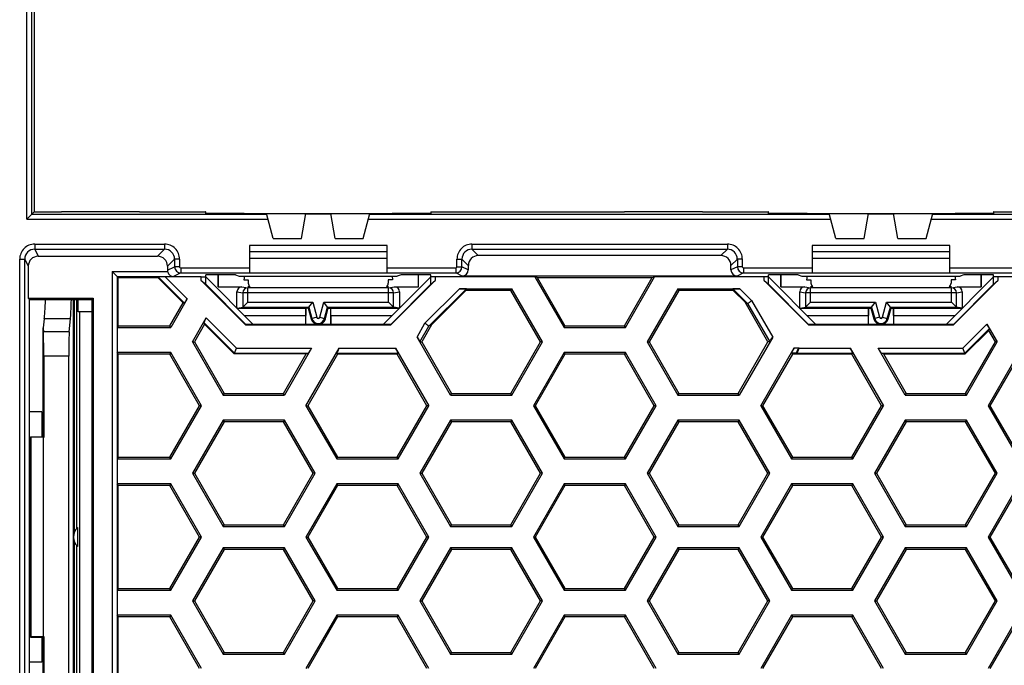
# Model space of a CAD drawing. Units: millimetres. Extents: x -60 to 80, y -26 to 118.
# Drawn here: x -36 to 4, y 41 to 66 of the extents above; entities that cross this region are included whole.
import ezdxf

# ---------------------------------------------------------------- set-up
doc = ezdxf.new("R2010")
doc.units = ezdxf.units.MM
doc.header["$LTSCALE"] = 16.335
doc.layers.get('0').update_dxf_attribs({"linetype": 'CONTINUOUS'})
for name, color, linetype in [('ASSI', 7, 'CONTINUOUS'), ('DRAFT', 7, 'CONTINUOUS'), ('RACCORDO', 7, 'CONTINUOUS')]:
    doc.layers.add(name, color=color, linetype=linetype)

msp = doc.modelspace()

# ---------------------------------------------------------------- linework, layer by layer
at = {"color": 253, "linetype": 'CONTINUOUS'}
for p, q in [((-35.52, 58.393), (-35.52, 103.992)), ((-35.52, 58.393), (-25.878, 58.393)), ((-21.863, 58.393), (-3.378, 58.393)), ((0.637, 58.393), (19.122, 58.393)), ((-35.208, 57.397), (-35.208, 57.197)), ((-35.208, 57.397), (-30.015, 57.397)), ((-35.208, 57.197), (-35.067, 56.914)), ((-35.208, 57.197), (-30.015, 57.197)), ((-30.015, 57.197), (-30.298, 56.914)), ((-30.015, 57.397), (-30.015, 57.197)), ((-17.726, 57.397), (-17.726, 57.197)), ((-17.726, 57.397), (-7.515, 57.397)), ((-17.726, 57.197), (-17.471, 56.942)), ((-17.726, 57.197), (-7.515, 57.197)), ((-7.515, 57.197), (-7.77, 56.942)), ((-7.515, 57.397), (-7.515, 57.197)), ((-35.808, 34.587), (-35.808, 56.797)), ((-35.808, 56.797), (-35.608, 56.797)), ((-35.608, 34.587), (-35.608, 56.797)), ((-35.608, 56.797), (-35.467, 56.514)), ((-29.615, 56.798), (-29.899, 56.515)), ((-29.615, 56.798), (-29.615, 56.496)), ((-29.416, 56.798), (-29.615, 56.798)), ((-29.416, 56.798), (-29.416, 56.496)), ((-18.326, 56.496), (-18.326, 56.798)), ((-18.326, 56.798), (-18.126, 56.798)), ((-18.126, 56.496), (-18.126, 56.798)), ((-18.126, 56.798), (-17.871, 56.543)), ((-7.115, 56.798), (-7.371, 56.543)), ((-7.115, 56.798), (-7.115, 56.496)), ((-6.916, 56.798), (-7.115, 56.798)), ((-6.916, 56.798), (-6.916, 56.496)), ((-32.117, 56.301), (-32.117, 35.084)), ((-32.117, 56.301), (-29.893, 56.301)), ((-29.899, 56.354), (-29.615, 56.496)), ((-29.416, 56.496), (-29.615, 56.496)), ((-29.366, 56.446), (-29.366, 56.246)), ((-29.366, 56.446), (-26.621, 56.446)), ((-21.121, 56.446), (-18.376, 56.446)), ((-18.376, 56.446), (-18.376, 56.246)), ((-18.326, 56.496), (-18.126, 56.496)), ((-17.871, 56.368), (-18.126, 56.496)), ((-7.115, 56.496), (-7.371, 56.368)), ((-6.916, 56.496), (-7.115, 56.496)), ((-6.866, 56.446), (-6.866, 56.246)), ((-6.866, 56.446), (-4.121, 56.446)), ((1.379, 56.446), (4.124, 56.446)), ((-31.917, 56.101), (-31.917, 35.284)), ((-31.917, 56.101), (-29.655, 56.101)), ((-29.366, 56.246), (-29.655, 56.101)), ((-29.366, 56.246), (-26.621, 56.246)), ((-21.121, 56.246), (-18.376, 56.246)), ((-18.121, 56.118), (-18.376, 56.246)), ((-6.866, 56.246), (-7.121, 56.118)), ((-6.866, 56.246), (-4.121, 56.246)), ((1.379, 56.246), (4.124, 56.246)), ((-33.776, 54.409), (-34.825, 54.409)), ((-33.827, 53.891), (-34.86, 53.891)), ((-33.846, 52.925), (-34.847, 52.925))]:
    msp.add_line(p, q, dxfattribs=at)
at = {"color": 7, "linetype": 'CONTINUOUS'}
for p, q in [((-35.32, 58.593), (-35.32, 103.792)), ((-35.32, 58.593), (-35.223, 58.69)), ((-35.32, 58.593), (-35.52, 58.393)), ((-35.32, 58.593), (-25.932, 58.593)), ((-26.829, 58.617), (-25.939, 58.617)), ((-25.671, 57.617), (-25.939, 58.617)), ((-24.547, 57.617), (-24.371, 58.617)), ((-23.366, 58.591), (-24.375, 58.591)), ((-24.371, 58.617), (-23.371, 58.617)), ((-23.194, 57.617), (-23.371, 58.617)), ((-22.071, 57.617), (-21.803, 58.617)), ((-21.809, 58.593), (-3.432, 58.593)), ((-21.803, 58.617), (-20.912, 58.617)), ((-4.329, 58.617), (-3.439, 58.617)), ((-3.171, 57.617), (-3.439, 58.617)), ((-2.047, 57.617), (-1.871, 58.617)), ((-0.866, 58.591), (-1.875, 58.591)), ((-1.871, 58.617), (-0.871, 58.617)), ((-0.694, 57.617), (-0.871, 58.617)), ((0.429, 57.617), (0.697, 58.617)), ((0.691, 58.593), (19.068, 58.593)), ((0.697, 58.617), (1.588, 58.617)), ((-25.671, 57.617), (-24.547, 57.617)), ((-23.194, 57.617), (-22.071, 57.617)), ((-3.171, 57.617), (-2.047, 57.617)), ((-0.694, 57.617), (0.429, 57.617)), ((-26.621, 57.349), (-26.621, 56.246)), ((-21.121, 56.246), (-21.121, 57.349)), ((-4.121, 57.349), (-4.121, 56.246)), ((1.379, 56.246), (1.379, 57.349)), ((-35.067, 56.914), (-30.298, 56.914)), ((-35.467, 56.514), (-35.467, 55.238)), ((-32.117, 56.301), (-31.917, 56.101)), ((-31.875, 56.059), (-31.917, 56.101)), ((-27.183, 56.171), (-27.031, 56.117)), ((-27.031, 56.117), (-20.71, 56.117)), ((-26.82, 56.117), (-26.846, 55.972)), ((-26.846, 55.972), (-26.671, 55.972)), ((-26.671, 55.972), (-26.671, 55.842)), ((-21.071, 55.972), (-21.071, 55.842)), ((-20.896, 55.972), (-21.071, 55.972)), ((-20.921, 56.117), (-20.896, 55.972)), ((-20.559, 56.171), (-20.71, 56.117)), ((-4.683, 56.171), (-4.531, 56.117)), ((-4.531, 56.117), (1.79, 56.117)), ((1.941, 56.171), (1.79, 56.117)), ((-35.421, 55.192), (-35.467, 55.238)), ((-35.467, 55.238), (-32.875, 55.238)), ((-35.421, 50.692), (-35.421, 55.192)), ((-35.421, 55.192), (-32.921, 55.192)), ((-33.671, 55.192), (-33.671, 36.192)), ((-33.621, 45.887), (-33.621, 55.192)), ((-33.521, 46.039), (-33.521, 55.192)), ((-32.921, 55.192), (-32.875, 55.238)), ((-32.921, 55.192), (-32.921, 36.192)), ((-32.875, 55.238), (-32.875, 36.146)), ((-34.825, 54.409), (-34.871, 54.058)), ((-33.827, 53.891), (-33.776, 54.409)), ((-34.871, 54.058), (-34.86, 53.891)), ((-34.871, 49.692), (-34.871, 54.058)), ((-34.847, 52.925), (-34.847, 49.668)), ((-33.846, 38.46), (-33.846, 52.925)), ((-35.432, 50.692), (-35.432, 40.692)), ((-34.921, 50.692), (-35.432, 50.692)), ((-34.921, 50.692), (-34.921, 49.692)), ((-35.371, 49.692), (-35.371, 41.692)), ((-35.362, 49.683), (-35.371, 49.692)), ((-35.371, 49.692), (-34.871, 49.692)), ((-35.362, 49.683), (-35.362, 41.701)), ((-34.871, 49.668), (-35.362, 49.683)), ((-34.847, 49.668), (-34.871, 49.692)), ((-34.871, 49.668), (-34.871, 41.716)), ((-34.871, 49.668), (-34.847, 49.668)), ((-33.621, 36.192), (-33.621, 45.498)), ((-33.521, 36.192), (-33.521, 45.345)), ((-35.362, 41.701), (-35.371, 41.692)), ((-35.371, 41.692), (-34.871, 41.692)), ((-34.871, 41.716), (-35.362, 41.701)), ((-34.921, 41.692), (-34.921, 40.692)), ((-34.847, 41.716), (-34.871, 41.692)), ((-34.871, 41.716), (-34.847, 41.716)), ((-34.871, 37.326), (-34.871, 41.692)), ((-34.847, 41.716), (-34.847, 38.46)), ((-34.921, 40.692), (-35.432, 40.692)), ((-35.421, 36.192), (-35.421, 40.692))]:
    msp.add_line(p, q, dxfattribs=at)
at = {"color": 253, "linetype": 'CONTINUOUS'}
for centre, radius, start, end in [((-35.208, 56.798), 0.6, 90.0072, 180.0207), ((-35.208, 56.798), 0.4, 89.9967, 180.0583), ((-30.015, 56.798), 0.6, 359.9874, 90.0126), ((-30.015, 56.798), 0.399, 359.9384, 90.0606), ((-17.726, 56.798), 0.6, 89.9874, 180.0126), ((-17.726, 56.798), 0.399, 89.9384, 180.0606), ((-7.515, 56.798), 0.6, 359.9874, 90.0126), ((-7.515, 56.798), 0.399, 359.9384, 90.0606), ((-29.365, 56.496), 0.25, 180.0241, 269.9592), ((-29.366, 56.496), 0.05, 180.0062, 270.0199), ((-18.376, 56.496), 0.25, 270.0409, 359.9759), ((-18.376, 56.496), 0.05, 269.9801, 359.9938), ((-6.865, 56.496), 0.25, 180.0239, 269.9593), ((-6.866, 56.496), 0.05, 180.0065, 270.0197)]:
    msp.add_arc(centre, radius, start, end, dxfattribs=at)
at = {"color": 7, "linetype": 'CONTINUOUS'}
for centre, major_axis, ratio, start_param, end_param in [((-35.066, 56.514), (0.179, -0.358), 0.999239, 2.678371, 4.248559), ((-29.648, 56.355), (0.224, 0.112), 0.999239, 2.678371, 2.893391), ((-26.45, 55.842), (0.221, 0), 0.906308, 3.141593, 3.985132), ((-21.291, 55.842), (0.221, 0), 0.906308, -0.843539, 0), ((-34.852, 57.307), (0, 3), 0.034921, -2.879793, -2.353541), ((-33.796, 57.307), (0, 3), 0.026186, -2.879793, -2.353541), ((-34.864, 52.925), (0, 1), 0.017455, -1.570796, -0.261799), ((-33.82, 52.925), (0, 1), 0.026186, 0.261799, 1.570796)]:
    msp.add_ellipse(centre, major_axis=major_axis, ratio=ratio, start_param=start_param, end_param=end_param, dxfattribs=at)
msp.add_open_spline([(-29.893, 56.301), (-29.886, 56.27), (-29.862, 56.212), (-29.801, 56.148), (-29.73, 56.11), (-29.68, 56.101), (-29.655, 56.101)], degree=3, knots=[0, 0, 0, 0, 0.288106, 0.546375, 0.779552, 1, 1, 1, 1], dxfattribs=at)
at = {"layer": 'ASSI', "color": 7, "linetype": 'CONTINUOUS'}
for p, q in [((-21.121, 57.349), (-26.621, 57.349)), ((1.379, 57.349), (-4.121, 57.349)), ((-21.121, 56.239), (-26.621, 56.239)), ((-4.32, 56.117), (-4.346, 55.972)), ((-4.346, 55.972), (-4.171, 55.972)), ((-4.171, 55.972), (-4.171, 55.842)), ((1.379, 56.239), (-4.121, 56.239)), ((1.429, 55.972), (1.429, 55.842)), ((1.604, 55.972), (1.429, 55.972)), ((1.579, 56.117), (1.604, 55.972)), ((-33.489, 45.315), (-33.489, 46.069))]:
    msp.add_line(p, q, dxfattribs=at)
at = {"layer": 'ASSI', "color": 253, "linetype": 'CONTINUOUS'}
for p, q in [((-21.121, 57.09), (-26.621, 57.09)), ((1.379, 57.09), (-4.121, 57.09)), ((-21.121, 56.83), (-26.621, 56.83)), ((1.379, 56.83), (-4.121, 56.83))]:
    msp.add_line(p, q, dxfattribs=at)
at = {"layer": 'ASSI', "color": 7, "linetype": 'CONTINUOUS'}
msp.add_arc((-33.161, 45.692), 0.5, 131.0799, 228.9201, dxfattribs=at)
for centre, start_param, end_param in [((-3.95, 55.842), 3.141593, 3.985132), ((1.209, 55.842), -0.843539, 0)]:
    msp.add_ellipse(centre, major_axis=(0.221, 0), ratio=0.906308, start_param=start_param, end_param=end_param, dxfattribs=at)
at = {"layer": 'DRAFT', "color": 7, "linetype": 'CONTINUOUS'}
for p, q in [((-31.012, 58.687), (-34.129, 58.687)), ((-28.371, 58.617), (-28.371, 58.687)), ((-19.371, 58.687), (-19.371, 58.617)), ((-16.729, 58.687), (-13.612, 58.687)), ((-8.512, 58.687), (-11.629, 58.687)), ((-5.871, 58.617), (-5.871, 58.687)), ((3.129, 58.687), (3.129, 58.617)), ((-26.829, 58.617), (-28.371, 58.617)), ((-19.371, 58.617), (-20.912, 58.617)), ((-4.329, 58.617), (-5.871, 58.617)), ((3.129, 58.617), (1.588, 58.617)), ((-31.875, 54.134), (-31.875, 56.059)), ((-31.875, 56.059), (-30.284, 56.059)), ((-29.278, 55.053), (-30.284, 56.059)), ((-28.546, 55.943), (-28.546, 56.092)), ((-28.546, 56.092), (-28.371, 56.092)), ((-26.76, 54.157), (-28.546, 55.943)), ((-28.546, 55.943), (-28.371, 55.792)), ((-28.371, 55.792), (-28.371, 56.171)), ((-27.183, 56.171), (-28.371, 56.171)), ((-28.371, 56.092), (-26.471, 54.192)), ((-27.876, 55.695), (-27.876, 56.171)), ((-27.871, 56.171), (-27.871, 55.698)), ((-21.271, 54.192), (-19.371, 56.092)), ((-19.196, 55.943), (-20.981, 54.157)), ((-19.371, 56.171), (-20.559, 56.171)), ((-19.871, 56.171), (-19.871, 55.698)), ((-19.865, 55.695), (-19.865, 56.171)), ((-19.371, 55.792), (-19.371, 56.171)), ((-15.213, 56.092), (-19.371, 56.092)), ((-19.371, 55.792), (-19.196, 55.943)), ((-19.196, 56.092), (-19.196, 55.943)), ((-15.213, 56.092), (-14.044, 54.067)), ((-15.117, 56.059), (-15.213, 56.092)), ((-15.117, 56.059), (-14.006, 54.134)), ((-15.117, 56.059), (-10.517, 56.059)), ((-11.628, 54.134), (-10.517, 56.059)), ((-11.59, 54.067), (-10.421, 56.092)), ((-10.517, 56.059), (-10.421, 56.092)), ((-5.871, 56.092), (-10.421, 56.092)), ((-6.046, 55.943), (-6.046, 56.092)), ((-6.046, 55.943), (-5.871, 55.792)), ((-4.26, 54.157), (-6.046, 55.943)), ((-5.871, 55.792), (-5.871, 56.171)), ((-4.683, 56.171), (-5.871, 56.171)), ((-5.871, 56.092), (-3.971, 54.192)), ((-5.376, 55.695), (-5.376, 56.171)), ((-5.371, 56.171), (-5.371, 55.698)), ((1.229, 54.192), (3.129, 56.092)), ((3.304, 55.943), (1.519, 54.157)), ((3.129, 56.171), (1.941, 56.171)), ((2.629, 56.171), (2.629, 55.698)), ((2.635, 55.695), (2.635, 56.171)), ((3.129, 55.792), (3.129, 56.171)), ((3.304, 56.092), (3.129, 56.092)), ((3.129, 55.792), (3.304, 55.943)), ((3.304, 56.092), (3.304, 55.943)), ((-26.771, 54.192), (-28.371, 55.792)), ((-26.602, 55.698), (-26.684, 55.698)), ((-21.057, 55.698), (-21.139, 55.698)), ((-19.371, 55.792), (-20.971, 54.192)), ((-19.339, 54.177), (-17.965, 55.551)), ((-16.168, 55.551), (-17.965, 55.551)), ((-16.13, 55.617), (-16.168, 55.551)), ((-14.98, 53.492), (-16.168, 55.551)), ((-14.903, 53.492), (-16.13, 55.617)), ((-9.494, 55.617), (-10.721, 53.492)), ((-9.456, 55.551), (-10.644, 53.492)), ((-9.494, 55.617), (-9.456, 55.551)), ((-7.276, 55.551), (-9.456, 55.551)), ((-6.808, 55.083), (-7.276, 55.551)), ((-4.271, 54.192), (-5.871, 55.792)), ((-4.102, 55.698), (-4.184, 55.698)), ((1.443, 55.698), (1.361, 55.698)), ((3.129, 55.792), (1.529, 54.192)), ((-33.473, 54.692), (-33.473, 55.192)), ((-29.808, 54.134), (-29.278, 55.053)), ((-24.273, 54.845), (-24.158, 54.415)), ((-23.583, 54.415), (-23.468, 54.845)), ((-5.89, 53.492), (-6.808, 55.083)), ((-1.773, 54.845), (-1.658, 54.415)), ((-1.083, 54.415), (-0.968, 54.845)), ((-32.921, 54.692), (-33.473, 54.692)), ((-33.421, 54.692), (-33.421, 36.692)), ((-31.875, 54.134), (-31.908, 54.067)), ((-31.908, 54.067), (-31.908, 53.067)), ((-31.908, 54.067), (-29.77, 54.067)), ((-31.875, 54.134), (-29.808, 54.134)), ((-29.77, 54.067), (-29.808, 54.134)), ((-28.419, 54.194), (-28.824, 53.492)), ((-28.419, 54.194), (-27.234, 53.009)), ((-26.76, 54.157), (-26.771, 54.192)), ((-20.971, 54.192), (-26.771, 54.192)), ((-20.981, 54.157), (-26.76, 54.157)), ((-20.981, 54.157), (-20.971, 54.192)), ((-19.339, 54.177), (-19.734, 53.492)), ((-14.044, 54.067), (-14.006, 54.134)), ((-14.044, 54.067), (-11.59, 54.067)), ((-14.006, 54.134), (-11.628, 54.134)), ((-11.59, 54.067), (-11.628, 54.134)), ((-4.26, 54.157), (-4.271, 54.192)), ((1.529, 54.192), (-4.271, 54.192)), ((1.519, 54.157), (-4.26, 54.157)), ((1.519, 54.157), (1.529, 54.192)), ((2.935, 53.951), (1.993, 53.009)), ((3.2, 53.492), (2.935, 53.951)), ((-28.901, 53.492), (-27.674, 51.367)), ((-28.901, 53.492), (-28.824, 53.492)), ((-28.824, 53.492), (-27.636, 51.434)), ((-19.734, 53.492), (-18.546, 51.434)), ((-16.168, 51.434), (-14.98, 53.492)), ((-16.13, 51.367), (-14.903, 53.492)), ((-14.903, 53.492), (-14.98, 53.492)), ((-10.721, 53.492), (-9.494, 51.367)), ((-10.721, 53.492), (-10.644, 53.492)), ((-10.644, 53.492), (-9.456, 51.434)), ((-7.078, 51.434), (-5.89, 53.492)), ((2.012, 51.434), (3.2, 53.492)), ((2.05, 51.367), (3.277, 53.492)), ((3.277, 53.492), (3.2, 53.492)), ((-31.875, 53.001), (-31.908, 53.067)), ((-29.77, 53.067), (-31.908, 53.067)), ((-31.875, 48.884), (-31.875, 53.001)), ((-29.808, 53.001), (-31.875, 53.001)), ((-29.77, 53.067), (-29.808, 53.001)), ((-28.62, 50.942), (-29.808, 53.001)), ((-28.543, 50.942), (-29.77, 53.067)), ((-24.349, 53.009), (-27.234, 53.009)), ((-25.258, 51.434), (-24.349, 53.009)), ((-23.096, 53.001), (-24.284, 50.942)), ((-23.105, 53.017), (-23.096, 53.001)), ((-20.709, 53.017), (-23.105, 53.017)), ((-20.718, 53.001), (-23.096, 53.001)), ((-20.709, 53.017), (-20.718, 53.001)), ((-19.53, 50.942), (-20.718, 53.001)), ((-14.044, 53.067), (-15.271, 50.942)), ((-14.006, 53.001), (-15.194, 50.942)), ((-14.044, 53.067), (-14.006, 53.001)), ((-11.59, 53.067), (-14.044, 53.067)), ((-11.628, 53.001), (-14.006, 53.001)), ((-11.59, 53.067), (-11.628, 53.001)), ((-10.44, 50.942), (-11.628, 53.001)), ((-10.363, 50.942), (-11.59, 53.067)), ((-4.916, 53.001), (-6.104, 50.942)), ((-2.538, 53.001), (-4.916, 53.001)), ((-2.529, 53.017), (-4.731, 53.017)), ((-2.529, 53.017), (-2.538, 53.001)), ((-1.35, 50.942), (-2.538, 53.001)), ((-1.275, 53.009), (-0.366, 51.434)), ((-1.275, 53.009), (1.993, 53.009)), ((4.136, 53.067), (2.909, 50.942)), ((4.174, 53.001), (2.986, 50.942)), ((-27.674, 51.367), (-27.636, 51.434)), ((-27.674, 51.367), (-25.22, 51.367)), ((-27.636, 51.434), (-25.258, 51.434)), ((-25.22, 51.367), (-25.258, 51.434)), ((-18.584, 51.367), (-18.546, 51.434)), ((-18.584, 51.367), (-16.13, 51.367)), ((-18.546, 51.434), (-16.168, 51.434)), ((-16.13, 51.367), (-16.168, 51.434)), ((-9.494, 51.367), (-9.456, 51.434)), ((-9.494, 51.367), (-7.04, 51.367)), ((-9.456, 51.434), (-7.078, 51.434)), ((-7.04, 51.367), (-7.078, 51.434)), ((-0.404, 51.367), (-0.366, 51.434)), ((-0.404, 51.367), (2.05, 51.367)), ((-0.366, 51.434), (2.012, 51.434)), ((2.05, 51.367), (2.012, 51.434)), ((-29.808, 48.884), (-28.62, 50.942)), ((-29.77, 48.817), (-28.543, 50.942)), ((-28.543, 50.942), (-28.62, 50.942)), ((-24.361, 50.942), (-23.134, 48.817)), ((-24.361, 50.942), (-24.284, 50.942)), ((-24.284, 50.942), (-23.096, 48.884)), ((-20.718, 48.884), (-19.53, 50.942)), ((-20.68, 48.817), (-19.453, 50.942)), ((-19.453, 50.942), (-19.53, 50.942)), ((-15.271, 50.942), (-14.044, 48.817)), ((-15.271, 50.942), (-15.194, 50.942)), ((-15.194, 50.942), (-14.006, 48.884)), ((-11.628, 48.884), (-10.44, 50.942)), ((-11.59, 48.817), (-10.363, 50.942)), ((-10.363, 50.942), (-10.44, 50.942)), ((-6.181, 50.942), (-4.954, 48.817)), ((-6.181, 50.942), (-6.104, 50.942)), ((-6.104, 50.942), (-4.916, 48.884)), ((-2.538, 48.884), (-1.35, 50.942)), ((-2.5, 48.817), (-1.273, 50.942)), ((-1.273, 50.942), (-1.35, 50.942)), ((2.909, 50.942), (4.136, 48.817)), ((2.909, 50.942), (2.986, 50.942)), ((2.986, 50.942), (4.174, 48.884)), ((-27.674, 50.367), (-28.901, 48.242)), ((-27.636, 50.301), (-28.824, 48.242)), ((-27.674, 50.367), (-27.636, 50.301)), ((-25.22, 50.367), (-27.674, 50.367)), ((-25.258, 50.301), (-27.636, 50.301)), ((-25.22, 50.367), (-25.258, 50.301)), ((-24.07, 48.242), (-25.258, 50.301)), ((-23.993, 48.242), (-25.22, 50.367)), ((-18.584, 50.367), (-19.811, 48.242)), ((-18.546, 50.301), (-19.734, 48.242)), ((-18.584, 50.367), (-18.546, 50.301)), ((-16.13, 50.367), (-18.584, 50.367)), ((-16.168, 50.301), (-18.546, 50.301)), ((-16.13, 50.367), (-16.168, 50.301)), ((-14.98, 48.242), (-16.168, 50.301)), ((-14.903, 48.242), (-16.13, 50.367)), ((-9.494, 50.367), (-10.721, 48.242)), ((-9.456, 50.301), (-10.644, 48.242)), ((-9.494, 50.367), (-9.456, 50.301)), ((-7.04, 50.367), (-9.494, 50.367)), ((-7.078, 50.301), (-9.456, 50.301)), ((-7.04, 50.367), (-7.078, 50.301)), ((-5.89, 48.242), (-7.078, 50.301)), ((-5.813, 48.242), (-7.04, 50.367)), ((-0.404, 50.367), (-1.631, 48.242)), ((-0.366, 50.301), (-1.554, 48.242)), ((-0.404, 50.367), (-0.366, 50.301)), ((2.05, 50.367), (-0.404, 50.367)), ((2.012, 50.301), (-0.366, 50.301)), ((2.05, 50.367), (2.012, 50.301)), ((3.2, 48.242), (2.012, 50.301)), ((3.277, 48.242), (2.05, 50.367)), ((-31.875, 48.884), (-31.908, 48.817)), ((-31.908, 48.817), (-31.908, 47.817)), ((-31.908, 48.817), (-29.77, 48.817)), ((-31.875, 48.884), (-29.808, 48.884)), ((-29.77, 48.817), (-29.808, 48.884)), ((-23.134, 48.817), (-23.096, 48.884)), ((-23.134, 48.817), (-20.68, 48.817)), ((-23.096, 48.884), (-20.718, 48.884)), ((-20.68, 48.817), (-20.718, 48.884)), ((-14.044, 48.817), (-14.006, 48.884)), ((-14.044, 48.817), (-11.59, 48.817)), ((-14.006, 48.884), (-11.628, 48.884)), ((-11.59, 48.817), (-11.628, 48.884)), ((-4.954, 48.817), (-4.916, 48.884)), ((-4.954, 48.817), (-2.5, 48.817)), ((-4.916, 48.884), (-2.538, 48.884)), ((-2.5, 48.817), (-2.538, 48.884)), ((-28.901, 48.242), (-27.674, 46.117)), ((-28.901, 48.242), (-28.824, 48.242)), ((-28.824, 48.242), (-27.636, 46.184)), ((-25.258, 46.184), (-24.07, 48.242)), ((-25.22, 46.117), (-23.993, 48.242)), ((-23.993, 48.242), (-24.07, 48.242)), ((-19.811, 48.242), (-18.584, 46.117)), ((-19.811, 48.242), (-19.734, 48.242)), ((-19.734, 48.242), (-18.546, 46.184)), ((-16.168, 46.184), (-14.98, 48.242)), ((-16.13, 46.117), (-14.903, 48.242)), ((-14.903, 48.242), (-14.98, 48.242)), ((-10.721, 48.242), (-9.494, 46.117)), ((-10.721, 48.242), (-10.644, 48.242)), ((-10.644, 48.242), (-9.456, 46.184)), ((-7.078, 46.184), (-5.89, 48.242)), ((-7.04, 46.117), (-5.813, 48.242)), ((-5.813, 48.242), (-5.89, 48.242)), ((-1.631, 48.242), (-0.404, 46.117)), ((-1.631, 48.242), (-1.554, 48.242)), ((-1.554, 48.242), (-0.366, 46.184)), ((2.012, 46.184), (3.2, 48.242)), ((2.05, 46.117), (3.277, 48.242)), ((3.277, 48.242), (3.2, 48.242)), ((-31.875, 47.751), (-31.908, 47.817)), ((-29.77, 47.817), (-31.908, 47.817)), ((-31.875, 43.634), (-31.875, 47.751)), ((-29.808, 47.751), (-31.875, 47.751)), ((-29.77, 47.817), (-29.808, 47.751)), ((-28.62, 45.692), (-29.808, 47.751)), ((-28.543, 45.692), (-29.77, 47.817)), ((-23.134, 47.817), (-24.361, 45.692)), ((-23.096, 47.751), (-24.284, 45.692)), ((-23.134, 47.817), (-23.096, 47.751)), ((-20.68, 47.817), (-23.134, 47.817)), ((-20.718, 47.751), (-23.096, 47.751)), ((-20.68, 47.817), (-20.718, 47.751)), ((-19.53, 45.692), (-20.718, 47.751)), ((-19.453, 45.692), (-20.68, 47.817)), ((-14.044, 47.817), (-15.271, 45.692)), ((-14.006, 47.751), (-15.194, 45.692)), ((-14.044, 47.817), (-14.006, 47.751)), ((-11.59, 47.817), (-14.044, 47.817)), ((-11.628, 47.751), (-14.006, 47.751)), ((-11.59, 47.817), (-11.628, 47.751)), ((-10.44, 45.692), (-11.628, 47.751)), ((-10.363, 45.692), (-11.59, 47.817)), ((-4.954, 47.817), (-6.181, 45.692)), ((-4.916, 47.751), (-6.104, 45.692)), ((-4.954, 47.817), (-4.916, 47.751)), ((-2.5, 47.817), (-4.954, 47.817)), ((-2.538, 47.751), (-4.916, 47.751)), ((-2.5, 47.817), (-2.538, 47.751)), ((-1.35, 45.692), (-2.538, 47.751)), ((-1.273, 45.692), (-2.5, 47.817)), ((4.136, 47.817), (2.909, 45.692)), ((4.174, 47.751), (2.986, 45.692)), ((-27.674, 46.117), (-27.636, 46.184)), ((-27.674, 46.117), (-25.22, 46.117)), ((-27.636, 46.184), (-25.258, 46.184)), ((-25.22, 46.117), (-25.258, 46.184)), ((-18.584, 46.117), (-18.546, 46.184)), ((-18.584, 46.117), (-16.13, 46.117)), ((-18.546, 46.184), (-16.168, 46.184)), ((-16.13, 46.117), (-16.168, 46.184)), ((-9.494, 46.117), (-9.456, 46.184)), ((-9.494, 46.117), (-7.04, 46.117)), ((-9.456, 46.184), (-7.078, 46.184)), ((-7.04, 46.117), (-7.078, 46.184)), ((-0.404, 46.117), (-0.366, 46.184)), ((-0.404, 46.117), (2.05, 46.117)), ((-0.366, 46.184), (2.012, 46.184)), ((2.05, 46.117), (2.012, 46.184)), ((-29.808, 43.634), (-28.62, 45.692)), ((-29.77, 43.567), (-28.543, 45.692)), ((-28.543, 45.692), (-28.62, 45.692)), ((-24.361, 45.692), (-23.134, 43.567)), ((-24.361, 45.692), (-24.284, 45.692)), ((-24.284, 45.692), (-23.096, 43.634)), ((-20.718, 43.634), (-19.53, 45.692)), ((-20.68, 43.567), (-19.453, 45.692)), ((-19.453, 45.692), (-19.53, 45.692)), ((-15.271, 45.692), (-14.044, 43.567)), ((-15.271, 45.692), (-15.194, 45.692)), ((-15.194, 45.692), (-14.006, 43.634)), ((-11.628, 43.634), (-10.44, 45.692)), ((-11.59, 43.567), (-10.363, 45.692)), ((-10.363, 45.692), (-10.44, 45.692)), ((-6.181, 45.692), (-4.954, 43.567)), ((-6.181, 45.692), (-6.104, 45.692)), ((-6.104, 45.692), (-4.916, 43.634)), ((-2.538, 43.634), (-1.35, 45.692)), ((-2.5, 43.567), (-1.273, 45.692)), ((-1.273, 45.692), (-1.35, 45.692)), ((2.909, 45.692), (4.136, 43.567)), ((2.909, 45.692), (2.986, 45.692)), ((2.986, 45.692), (4.174, 43.634)), ((-27.674, 45.267), (-28.901, 43.142)), ((-27.636, 45.201), (-28.824, 43.142)), ((-27.674, 45.267), (-27.636, 45.201)), ((-25.22, 45.267), (-27.674, 45.267)), ((-25.258, 45.201), (-27.636, 45.201)), ((-25.22, 45.267), (-25.258, 45.201)), ((-24.07, 43.142), (-25.258, 45.201)), ((-23.993, 43.142), (-25.22, 45.267)), ((-18.584, 45.267), (-19.811, 43.142)), ((-18.546, 45.201), (-19.734, 43.142)), ((-18.584, 45.267), (-18.546, 45.201)), ((-16.13, 45.267), (-18.584, 45.267)), ((-16.168, 45.201), (-18.546, 45.201)), ((-16.13, 45.267), (-16.168, 45.201)), ((-14.98, 43.142), (-16.168, 45.201)), ((-14.903, 43.142), (-16.13, 45.267)), ((-9.494, 45.267), (-10.721, 43.142)), ((-9.456, 45.201), (-10.644, 43.142)), ((-9.494, 45.267), (-9.456, 45.201)), ((-7.04, 45.267), (-9.494, 45.267)), ((-7.078, 45.201), (-9.456, 45.201)), ((-7.04, 45.267), (-7.078, 45.201)), ((-5.89, 43.142), (-7.078, 45.201)), ((-5.813, 43.142), (-7.04, 45.267)), ((-0.404, 45.267), (-1.631, 43.142)), ((-0.366, 45.201), (-1.554, 43.142)), ((-0.404, 45.267), (-0.366, 45.201)), ((2.05, 45.267), (-0.404, 45.267)), ((2.012, 45.201), (-0.366, 45.201)), ((2.05, 45.267), (2.012, 45.201)), ((3.2, 43.142), (2.012, 45.201)), ((3.277, 43.142), (2.05, 45.267)), ((-31.875, 43.634), (-31.908, 43.567)), ((-31.908, 43.567), (-31.908, 42.567)), ((-31.908, 43.567), (-29.77, 43.567)), ((-31.875, 43.634), (-29.808, 43.634)), ((-29.77, 43.567), (-29.808, 43.634)), ((-23.134, 43.567), (-23.096, 43.634)), ((-23.134, 43.567), (-20.68, 43.567)), ((-23.096, 43.634), (-20.718, 43.634)), ((-20.68, 43.567), (-20.718, 43.634)), ((-14.044, 43.567), (-14.006, 43.634)), ((-14.044, 43.567), (-11.59, 43.567)), ((-14.006, 43.634), (-11.628, 43.634)), ((-11.59, 43.567), (-11.628, 43.634)), ((-4.954, 43.567), (-4.916, 43.634)), ((-4.954, 43.567), (-2.5, 43.567)), ((-4.916, 43.634), (-2.538, 43.634)), ((-2.5, 43.567), (-2.538, 43.634)), ((-28.901, 43.142), (-27.674, 41.017)), ((-28.901, 43.142), (-28.824, 43.142)), ((-28.824, 43.142), (-27.636, 41.084)), ((-25.258, 41.084), (-24.07, 43.142)), ((-25.22, 41.017), (-23.993, 43.142)), ((-23.993, 43.142), (-24.07, 43.142)), ((-19.811, 43.142), (-18.584, 41.017)), ((-19.811, 43.142), (-19.734, 43.142)), ((-19.734, 43.142), (-18.546, 41.084)), ((-16.168, 41.084), (-14.98, 43.142)), ((-16.13, 41.017), (-14.903, 43.142)), ((-14.903, 43.142), (-14.98, 43.142)), ((-10.721, 43.142), (-9.494, 41.017)), ((-10.721, 43.142), (-10.644, 43.142)), ((-10.644, 43.142), (-9.456, 41.084)), ((-7.078, 41.084), (-5.89, 43.142)), ((-7.04, 41.017), (-5.813, 43.142)), ((-5.813, 43.142), (-5.89, 43.142)), ((-1.631, 43.142), (-0.404, 41.017)), ((-1.631, 43.142), (-1.554, 43.142)), ((-1.554, 43.142), (-0.366, 41.084)), ((2.012, 41.084), (3.2, 43.142)), ((2.05, 41.017), (3.277, 43.142)), ((3.277, 43.142), (3.2, 43.142)), ((-31.875, 42.501), (-31.908, 42.567)), ((-29.77, 42.567), (-31.908, 42.567)), ((-29.77, 42.567), (-29.808, 42.501)), ((-28.543, 40.442), (-29.77, 42.567)), ((-23.134, 42.567), (-24.361, 40.442)), ((-23.134, 42.567), (-23.096, 42.501)), ((-20.68, 42.567), (-23.134, 42.567)), ((-20.68, 42.567), (-20.718, 42.501)), ((-19.453, 40.442), (-20.68, 42.567)), ((-14.044, 42.567), (-15.271, 40.442)), ((-14.044, 42.567), (-14.006, 42.501)), ((-11.59, 42.567), (-14.044, 42.567)), ((-11.59, 42.567), (-11.628, 42.501)), ((-10.363, 40.442), (-11.59, 42.567)), ((-4.954, 42.567), (-6.181, 40.442)), ((-4.954, 42.567), (-4.916, 42.501)), ((-2.5, 42.567), (-4.954, 42.567)), ((-2.5, 42.567), (-2.538, 42.501)), ((-1.273, 40.442), (-2.5, 42.567)), ((4.136, 42.567), (2.909, 40.442)), ((-31.875, 38.384), (-31.875, 42.501)), ((-29.808, 42.501), (-31.875, 42.501)), ((-28.62, 40.442), (-29.808, 42.501)), ((-23.096, 42.501), (-24.284, 40.442)), ((-20.718, 42.501), (-23.096, 42.501)), ((-19.53, 40.442), (-20.718, 42.501)), ((-14.006, 42.501), (-15.194, 40.442)), ((-11.628, 42.501), (-14.006, 42.501)), ((-10.44, 40.442), (-11.628, 42.501)), ((-4.916, 42.501), (-6.104, 40.442)), ((-2.538, 42.501), (-4.916, 42.501)), ((-1.35, 40.442), (-2.538, 42.501)), ((4.174, 42.501), (2.986, 40.442)), ((-27.674, 41.017), (-27.636, 41.084)), ((-27.674, 41.017), (-25.22, 41.017)), ((-27.636, 41.084), (-25.258, 41.084)), ((-25.22, 41.017), (-25.258, 41.084)), ((-18.584, 41.017), (-18.546, 41.084)), ((-18.584, 41.017), (-16.13, 41.017)), ((-18.546, 41.084), (-16.168, 41.084)), ((-16.13, 41.017), (-16.168, 41.084)), ((-9.494, 41.017), (-9.456, 41.084)), ((-9.494, 41.017), (-7.04, 41.017)), ((-9.456, 41.084), (-7.078, 41.084)), ((-7.04, 41.017), (-7.078, 41.084)), ((-0.404, 41.017), (-0.366, 41.084)), ((-0.404, 41.017), (2.05, 41.017)), ((-0.366, 41.084), (2.012, 41.084)), ((2.05, 41.017), (2.012, 41.084))]:
    msp.add_line(p, q, dxfattribs=at)
for centre in [(-23.871, 54.492), (-1.371, 54.492)]:
    msp.add_arc(centre, 0.297, 195, 345, dxfattribs=at)
at = {"layer": 'RACCORDO', "color": 7, "linetype": 'CONTINUOUS'}
for p, q in [((-35.223, 103.695), (-35.223, 58.689)), ((-35.223, 58.69), (-35.223, 58.69)), ((-35.223, 58.69), (-34.132, 58.69)), ((-34.129, 58.687), (-34.132, 58.69)), ((-31.012, 58.687), (-31.009, 58.69)), ((-31.009, 58.69), (-28.376, 58.69)), ((-28.371, 58.687), (-28.376, 58.69)), ((-28.376, 58.69), (-28.376, 58.69)), ((-19.365, 58.69), (-19.371, 58.687)), ((-19.365, 58.69), (-19.365, 58.69)), ((-19.365, 58.69), (-16.732, 58.69)), ((-16.729, 58.687), (-16.732, 58.69)), ((-13.612, 58.687), (-13.609, 58.69)), ((-13.609, 58.69), (-11.632, 58.69)), ((-11.629, 58.687), (-11.632, 58.69)), ((-8.512, 58.687), (-8.509, 58.69)), ((-8.509, 58.69), (-5.876, 58.69)), ((-5.871, 58.687), (-5.876, 58.69)), ((-5.876, 58.69), (-5.876, 58.69)), ((3.135, 58.69), (3.129, 58.687)), ((3.135, 58.69), (3.135, 58.69)), ((3.135, 58.69), (5.768, 58.69)), ((-25.939, 58.617), (-24.372, 58.617)), ((-23.371, 58.617), (-21.804, 58.617)), ((-3.439, 58.617), (-1.872, 58.617)), ((-0.871, 58.617), (0.696, 58.617)), ((-7.77, 56.942), (-17.471, 56.942)), ((-29.899, 56.515), (-29.899, 56.354)), ((-17.871, 56.543), (-17.871, 56.368)), ((-7.371, 56.368), (-7.371, 56.543)), ((-30.272, 56.089), (-30.284, 56.059)), ((-28.546, 56.092), (-29.993, 56.092)), ((-7.121, 56.118), (-18.121, 56.118)), ((4.751, 56.092), (3.304, 56.092)), ((-27.876, 55.695), (-26.92, 55.695)), ((-21.057, 55.656), (-26.684, 55.656)), ((-20.821, 55.695), (-19.865, 55.695)), ((-18.224, 55.617), (-16.13, 55.617)), ((-17.965, 55.551), (-17.948, 55.61)), ((-9.494, 55.617), (-7.018, 55.617)), ((-7.276, 55.551), (-7.294, 55.61)), ((-5.376, 55.695), (-4.42, 55.695)), ((1.443, 55.656), (-4.184, 55.656)), ((1.679, 55.695), (2.635, 55.695)), ((-29.11, 55.21), (-29.77, 54.067)), ((-27.121, 54.842), (-27.121, 55.495)), ((-20.621, 55.495), (-20.621, 54.842)), ((-4.621, 54.842), (-4.621, 55.495)), ((1.879, 55.495), (1.879, 54.842)), ((-29.278, 55.053), (-29.219, 55.036)), ((-27.105, 54.845), (-26.885, 54.882)), ((-27.105, 54.845), (-24.365, 54.845)), ((-26.885, 54.882), (-24.245, 54.882)), ((-26.884, 54.882), (-26.684, 55.082)), ((-24.365, 54.192), (-24.365, 54.845)), ((-24.273, 54.845), (-24.365, 54.845)), ((-24.245, 54.882), (-24.273, 54.845)), ((-24.245, 54.882), (-24.091, 55.082)), ((-24.245, 54.882), (-24.122, 54.425)), ((-23.496, 54.882), (-23.65, 55.082)), ((-23.619, 54.425), (-23.496, 54.882)), ((-23.496, 54.882), (-23.468, 54.845)), ((-23.496, 54.882), (-20.857, 54.882)), ((-23.468, 54.845), (-20.636, 54.845)), ((-23.376, 54.845), (-23.376, 54.192)), ((-20.857, 54.882), (-21.057, 55.082)), ((-20.636, 54.845), (-20.857, 54.882)), ((-6.808, 55.083), (-6.703, 55.02)), ((-4.605, 54.845), (-4.385, 54.882)), ((-4.605, 54.845), (-1.773, 54.845)), ((-4.385, 54.882), (-1.745, 54.882)), ((-4.384, 54.882), (-4.184, 55.082)), ((-1.865, 54.192), (-1.865, 54.845)), ((-1.745, 54.882), (-1.773, 54.845)), ((-1.745, 54.882), (-1.591, 55.082)), ((-1.745, 54.882), (-1.622, 54.425)), ((-0.996, 54.882), (-1.15, 55.082)), ((-1.119, 54.425), (-0.996, 54.882)), ((-0.996, 54.882), (-0.968, 54.845)), ((-0.996, 54.882), (1.643, 54.882)), ((-0.968, 54.845), (1.864, 54.845)), ((-0.876, 54.845), (-0.876, 54.192)), ((1.643, 54.882), (1.443, 55.082)), ((1.864, 54.845), (1.643, 54.882)), ((-28.901, 53.492), (-28.349, 54.448)), ((-24.371, 54.192), (-24.371, 54.545)), ((-23.371, 54.545), (-23.371, 54.192)), ((-1.871, 54.192), (-1.871, 54.545)), ((-0.871, 54.545), (-0.871, 54.192)), ((-28.419, 54.194), (-28.447, 54.264)), ((-19.339, 54.177), (-19.444, 54.114)), ((2.865, 54.206), (3.277, 53.492)), ((2.935, 53.951), (2.963, 54.021)), ((-18.584, 51.367), (-19.922, 53.685)), ((-5.702, 53.685), (-7.04, 51.367)), ((-27.222, 53.039), (-27.139, 53.239)), ((-24.14, 53.239), (-25.22, 51.367)), ((-24.361, 50.942), (-23.035, 53.239)), ((-20.779, 53.239), (-19.453, 50.942)), ((-19.803, 53.492), (-19.734, 53.492)), ((-6.181, 50.942), (-4.842, 53.26)), ((-5.821, 53.492), (-5.89, 53.492)), ((-4.722, 53.039), (-4.639, 53.239)), ((-2.599, 53.239), (-1.273, 50.942)), ((-0.404, 51.367), (-1.484, 53.239)), ((1.981, 53.039), (1.898, 53.239)), ((-27.222, 53.039), (-27.234, 53.009)), ((-24.349, 53.009), (-24.263, 53.039)), ((-23.105, 53.017), (-23.142, 53.039)), ((-20.709, 53.017), (-20.672, 53.039)), ((-4.95, 53.061), (-4.916, 53.001)), ((-4.731, 53.017), (-4.744, 53.061)), ((-4.722, 53.039), (-4.731, 53.017)), ((-2.529, 53.017), (-2.492, 53.039)), ((-1.275, 53.009), (-1.361, 53.039)), ((1.981, 53.039), (1.993, 53.009))]:
    msp.add_line(p, q, dxfattribs=at)
at = {"layer": 'RACCORDO', "color": 253, "linetype": 'CONTINUOUS'}
for p, q in [((-30.272, 56.089), (-29.219, 55.036)), ((-29.993, 56.092), (-29.11, 55.21)), ((-26.92, 55.695), (-26.684, 55.656)), ((-26.684, 55.082), (-26.684, 55.656)), ((-21.057, 55.656), (-20.821, 55.695)), ((-21.057, 55.082), (-21.057, 55.656)), ((-19.604, 54.237), (-18.224, 55.617)), ((-19.444, 54.114), (-17.948, 55.61)), ((-7.294, 55.61), (-6.703, 55.02)), ((-7.018, 55.617), (-6.543, 55.143)), ((-4.42, 55.695), (-4.184, 55.656)), ((-4.184, 55.082), (-4.184, 55.656)), ((1.443, 55.656), (1.679, 55.695)), ((1.443, 55.082), (1.443, 55.656)), ((-27.121, 55.495), (-26.884, 55.456)), ((-26.884, 55.456), (-26.884, 54.882)), ((-20.857, 55.456), (-26.884, 55.456)), ((-20.857, 55.456), (-20.621, 55.495)), ((-20.857, 54.882), (-20.857, 55.456)), ((-6.543, 55.143), (-5.702, 53.685)), ((-4.621, 55.495), (-4.384, 55.456)), ((-4.384, 55.456), (-4.384, 54.882)), ((1.643, 55.456), (-4.384, 55.456)), ((1.643, 55.456), (1.879, 55.495)), ((1.643, 54.882), (1.643, 55.456)), ((-26.684, 55.082), (-24.091, 55.082)), ((-24.091, 55.082), (-23.929, 54.477)), ((-23.812, 54.477), (-23.65, 55.082)), ((-23.65, 55.082), (-21.057, 55.082)), ((-6.703, 55.02), (-5.821, 53.492)), ((-4.184, 55.082), (-1.591, 55.082)), ((-1.591, 55.082), (-1.429, 54.477)), ((-1.312, 54.477), (-1.15, 55.082)), ((-1.15, 55.082), (1.443, 55.082)), ((-28.349, 54.448), (-27.139, 53.239)), ((-26.823, 54.545), (-24.371, 54.545)), ((-23.929, 54.477), (-24.158, 54.415)), ((-23.812, 54.477), (-23.583, 54.415)), ((-23.371, 54.545), (-20.918, 54.545)), ((-4.323, 54.545), (-1.871, 54.545)), ((-1.429, 54.477), (-1.658, 54.415)), ((-1.312, 54.477), (-1.083, 54.415)), ((-0.871, 54.545), (1.582, 54.545)), ((-28.447, 54.264), (-27.222, 53.039)), ((-19.922, 53.685), (-19.604, 54.237)), ((-19.803, 53.492), (-19.444, 54.114)), ((1.898, 53.239), (2.865, 54.206)), ((1.981, 53.039), (2.963, 54.021)), ((-27.139, 53.239), (-24.14, 53.239)), ((-23.035, 53.239), (-20.779, 53.239)), ((-4.842, 53.26), (-4.661, 53.26)), ((-4.661, 53.26), (-4.639, 53.239)), ((-4.639, 53.239), (-2.599, 53.239)), ((-1.484, 53.239), (1.898, 53.239)), ((-27.222, 53.039), (-24.263, 53.039)), ((-23.142, 53.039), (-20.672, 53.039)), ((-4.95, 53.061), (-4.744, 53.061)), ((-4.744, 53.06), (-4.722, 53.039)), ((-4.722, 53.039), (-2.492, 53.039)), ((-1.361, 53.039), (1.981, 53.039))]:
    msp.add_line(p, q, dxfattribs=at)
for centre, radius, start, end in [((-26.684, 55.456), 0.2, 90.075, 180.0067), ((-21.057, 55.456), 0.2, 359.9935, 89.9248), ((-4.184, 55.456), 0.2, 90.075, 180.0067), ((1.443, 55.456), 0.2, 359.9935, 89.9248), ((-23.871, 54.492), 0.0607, 195, 345), ((-1.371, 54.492), 0.0607, 195, 345)]:
    msp.add_arc(centre, radius, start, end, dxfattribs=at)
at = {"layer": 'RACCORDO', "color": 7, "linetype": 'CONTINUOUS'}
for centre in [(-23.871, 54.492), (-1.371, 54.492)]:
    msp.add_arc(centre, 0.261, 195, 345, dxfattribs=at)
for centre, major_axis, ratio, start_param, end_param in [((-30.299, 56.514), (-0.283, -0.283), 0.998783, 2.356803, 3.926382), ((-17.47, 56.542), (0.283, -0.283), 0.998783, 2.356803, 3.926382), ((-7.771, 56.542), (-0.283, -0.283), 0.998783, 2.356803, 3.926382), ((-18.121, 56.369), (0.224, -0.112), 0.999239, -1.106966, 0.463221), ((-7.12, 56.369), (0.224, 0.112), 0.999239, 2.678371, 4.248559), ((-29.989, 56.089), (0.283, 0), 0.012341, 1.58314, 3.136483), ((-26.92, 55.495), (0.198, -0.033), 0.998592, 1.736029, 3.306369), ((-20.821, 55.495), (0.198, 0.033), 0.998592, -0.164776, 1.405563), ((-18.231, 55.61), (0.283, 0), 0.024678, -0.007249, 1.546094), ((-7.011, 55.61), (0.283, 0), 0.024678, 1.595499, 3.148842), ((-4.42, 55.495), (0.198, -0.033), 0.998592, 1.736029, 3.306369), ((1.679, 55.495), (0.198, 0.033), 0.998592, -0.164776, 1.405563), ((-29.115, 55.215), (0.103, 0.179), 0.033728, -3.133188, -1.579844), ((-27.105, 54.545), (0, 0.3), 0.052408, 0.008727, 0.300331), ((-26.885, 55.082), (0, 0.2), 0.052408, -3.132866, -3.089233), ((-20.856, 55.082), (0, 0.2), 0.052408, -3.193953, -3.150319), ((-20.636, 54.545), (0, 0.3), 0.052408, -0.300331, -0.008727), ((-4.605, 54.545), (0, 0.3), 0.052408, 0.008727, 0.300331), ((-4.385, 55.082), (0, 0.2), 0.052408, -3.132866, -3.089233), ((1.644, 55.082), (0, 0.2), 0.052408, -3.193953, -3.150319), ((1.864, 54.545), (0, 0.3), 0.052408, -0.300331, -0.008727), ((-28.344, 54.443), (0.103, 0.179), 0.033728, 1.561748, 3.115091), ((2.86, 54.201), (-0.103, 0.179), 0.033728, -3.115091, -1.561748), ((-19.918, 53.692), (-0.115, 0.2), 0.030233, -4.694914, -3.159025), ((-5.706, 53.692), (0.115, 0.2), 0.030233, -3.124161, -1.588271), ((-24.148, 53.239), (0.116, 0.2), 0.030233, -3.106665, -1.553322), ((-23.027, 53.239), (0.116, 0.2), 0.030233, -4.694914, -3.141571), ((-20.787, 53.239), (-0.116, 0.2), 0.030233, -3.141614, -1.588271), ((-4.834, 53.26), (0.116, 0.2), 0.030233, -4.694914, -3.159025), ((-2.607, 53.239), (-0.116, 0.2), 0.030233, -3.141614, -1.588271), ((-1.476, 53.239), (-0.116, 0.2), 0.030233, 1.553322, 3.106665)]:
    msp.add_ellipse(centre, major_axis=major_axis, ratio=ratio, start_param=start_param, end_param=end_param, dxfattribs=at)
for points, knots in [([(-6.703, 55.02), (-6.703, 55.02), (-6.701, 55.021), (-6.699, 55.023), (-6.695, 55.026), (-6.687, 55.033), (-6.673, 55.043), (-6.654, 55.058), (-6.63, 55.076), (-6.603, 55.097), (-6.574, 55.12), (-6.553, 55.135), (-6.543, 55.143)], [0, 0, 0, 0, 0.007781, 0.023603, 0.048539, 0.082559, 0.176498, 0.301334, 0.452045, 0.623073, 0.80819, 1, 1, 1, 1]), ([(-24.365, 54.845), (-24.366, 54.845), (-24.366, 54.842), (-24.367, 54.839), (-24.367, 54.831), (-24.367, 54.821), (-24.368, 54.809), (-24.368, 54.787), (-24.369, 54.754), (-24.37, 54.709), (-24.37, 54.658), (-24.371, 54.603), (-24.371, 54.564), (-24.371, 54.545)], [0, 0, 0, 0, 0.005777, 0.020674, 0.044723, 0.077838, 0.119742, 0.170056, 0.294191, 0.445425, 0.617963, 0.805419, 1, 1, 1, 1]), ([(-23.371, 54.545), (-23.371, 54.564), (-23.371, 54.603), (-23.371, 54.658), (-23.371, 54.709), (-23.372, 54.754), (-23.373, 54.787), (-23.373, 54.809), (-23.374, 54.821), (-23.374, 54.831), (-23.375, 54.839), (-23.375, 54.842), (-23.375, 54.845), (-23.376, 54.845)], [0, 0, 0, 0, 0.194581, 0.382037, 0.554575, 0.705809, 0.829944, 0.880258, 0.922162, 0.955277, 0.979326, 0.994223, 1, 1, 1, 1]), ([(-1.865, 54.845), (-1.866, 54.845), (-1.866, 54.842), (-1.867, 54.839), (-1.867, 54.831), (-1.867, 54.821), (-1.868, 54.809), (-1.868, 54.787), (-1.869, 54.754), (-1.87, 54.709), (-1.87, 54.658), (-1.871, 54.603), (-1.871, 54.564), (-1.871, 54.545)], [0, 0, 0, 0, 0.005777, 0.020674, 0.044723, 0.077838, 0.119742, 0.170056, 0.294191, 0.445425, 0.617963, 0.805419, 1, 1, 1, 1]), ([(-0.871, 54.545), (-0.871, 54.564), (-0.871, 54.603), (-0.871, 54.658), (-0.871, 54.709), (-0.872, 54.754), (-0.873, 54.787), (-0.873, 54.809), (-0.874, 54.821), (-0.874, 54.831), (-0.875, 54.839), (-0.875, 54.842), (-0.875, 54.845), (-0.876, 54.845)], [0, 0, 0, 0, 0.194581, 0.382037, 0.554575, 0.705809, 0.829944, 0.880258, 0.922162, 0.955277, 0.979326, 0.994223, 1, 1, 1, 1]), ([(-19.444, 54.114), (-19.444, 54.114), (-19.446, 54.115), (-19.448, 54.117), (-19.453, 54.121), (-19.461, 54.128), (-19.475, 54.138), (-19.494, 54.153), (-19.518, 54.171), (-19.545, 54.192), (-19.574, 54.214), (-19.594, 54.229), (-19.604, 54.237)], [0, 0, 0, 0, 0.008237, 0.025613, 0.052258, 0.087458, 0.182228, 0.307039, 0.457116, 0.62681, 0.810168, 1, 1, 1, 1]), ([(-4.744, 53.061), (-4.744, 53.061), (-4.743, 53.063), (-4.741, 53.067), (-4.739, 53.072), (-4.736, 53.079), (-4.732, 53.089), (-4.726, 53.104), (-4.717, 53.126), (-4.704, 53.156), (-4.69, 53.189), (-4.676, 53.224), (-4.666, 53.248), (-4.661, 53.26)], [0, 0, 0, 0, 0.008181, 0.026783, 0.054984, 0.092076, 0.137594, 0.191062, 0.319036, 0.469824, 0.63738, 0.81604, 1, 1, 1, 1])]:
    msp.add_open_spline(points, degree=3, knots=knots, dxfattribs=at)

doc.saveas('drawing.dxf')
